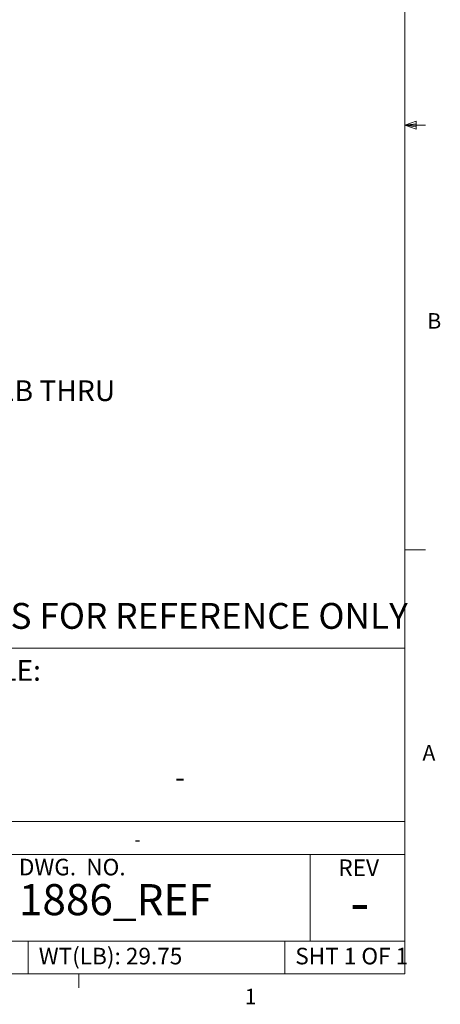
# Model space of a CAD drawing. Units: inches. Extents: x 1.7 to 66.4, y 0.8 to 43.4.
# Drawn here: x 56.2 to 66.4, y 0.8 to 24.6 of the extents above; entities that cross this region are included whole.
import ezdxf

# ---------------------------------------------------------------- set-up
doc = ezdxf.new("R2010")
doc.units = ezdxf.units.IN
doc.header["$LTSCALE"] = 4
doc.header["$MEASUREMENT"] = 0
doc.layers.add('FORMAT', color=7, linetype='Continuous')
doc.styles.add('SLDTEXTSTYLE0', font='TXT', dxfattribs={"width": 0.75})
doc.styles.add('SLDTEXTSTYLE3', font='TXT', dxfattribs={"width": 0.675})
doc.styles.add('SLDTEXTSTYLE4', font='TXT', dxfattribs={"width": 0.694444})
doc.dimstyles.new('SLDDIMSTYLE8', dxfattribs={"dimtxt": 0.5, "dimasz": 0.5, "dimexe": 0, "dimexo": 0.0625, "dimgap": 0.125, "dimtad": 0, "dimtih": 1, "dimtoh": 1, "dimdec": 6, "dimrnd": 1e-09, "dimzin": 12, "dimdsep": 46, "dimtxsty": 'SLDTEXTSTYLE0', "dimblk1": 'NONE', "dimsah": 1, "dimcen": 0, "dimadec": 0, "dimazin": 3, "dimtfac": 1, "dimtmove": 0, "dimatfit": 3, "dimldrblk": 'NONE', "dimfxl": 1, "dimfrac": 2, "dimtolj": 1, "dimtzin": 12, "dimarcsym": 0})

# ---------------------------------------------------------------- blocks, each defined once
blk = doc.blocks.new('_D_12')
at = {"color": 7, "linetype": 'Continuous', "lineweight": 0}
for p, q in [((48.28, 13.916), (50.59, 15.249)), ((50.59, 15.249), (51.59, 15.249))]:
    blk.add_line(p, q, dxfattribs=at)
blk.add_solid([(48.28, 13.916), (48.751, 14.099), (48.675, 14.232)], dxfattribs=at)
at = {"color": 7, "linetype": 'Continuous', "lineweight": 0, "char_height": 0.5, "attachment_point": 1, "style": 'SLDTEXTSTYLE0'}
for s, insert in [('3/4-10 UNC- 2B THRU', (51.715, 15.894)), ('(6 PLCS)', (51.715, 15.1))]:
    blk.add_mtext(s, dxfattribs=dict(at, insert=insert))
blk = doc.blocks.new('_NONE')

msp = doc.modelspace()

# ---------------------------------------------------------------- linework, layer by layer
at = {"color": 7, "linetype": 'Continuous', "lineweight": 15}
for p, q in [((65.5050064, 1.5682927), (65.5050064, 42.5682927)), ((65.5050064, 22.0511687), (65.7737321, 22.1472073)), ((65.7737321, 22.1472073), (65.7737321, 21.9608546)), ((65.5050064, 22.0511687), (65.7737321, 22.0873213)), ((65.5050064, 22.0511687), (66.0050064, 22.0511687)), ((65.5050064, 22.0511687), (65.7737321, 21.9608546)), ((65.5050064, 22.0511687), (65.7737321, 22.0099362)), ((65.5050064, 11.8011687), (66.0050064, 11.8011687)), ((50.2204755, 9.4256845), (65.5050064, 9.4256845)), ((54.4701264, 5.2406785), (65.5050064, 5.2406785)), ((54.4701264, 4.447745), (65.5050064, 4.447745)), ((63.2172652, 4.447745), (63.2172652, 2.353392)), ((47.7038394, 2.353392), (65.5050064, 2.353392)), ((56.404447, 2.353392), (56.404447, 1.5682927)), ((62.603175, 2.353392), (62.603175, 1.5682927)), ((65.5050064, 1.5682927), (2.5050064, 1.5682927)), ((57.6290064, 1.5682927), (57.6290064, 1.2290959))]:
    msp.add_line(p, q, dxfattribs=at)

# ---------------------------------------------------------------- texts
at = {"color": 7, "linetype": 'Continuous', "lineweight": 0}
for s, insert, char_height, attachment_point, style in [('B', (66.045915, 17.5163523), 0.375, 1, 'SLDTEXTSTYLE0'), ('ALL DIMENSIONS FOR REFERENCE ONLY', (57.6356641, 10.5191999), 0.624, 2, 'SLDTEXTSTYLE0'), ('TITLE:', (54.7327051, 9.1416511), 0.5, 1, 'SLDTEXTSTYLE0'), ('A', (65.9283237, 7.0905026), 0.375, 1, 'SLDTEXTSTYLE0'), ('DWG.  NO.', (56.1791268, 4.3434901), 0.4, 1, 'SLDTEXTSTYLE4'), ('REV', (63.8963308, 4.3278652), 0.4, 1, 'SLDTEXTSTYLE0'), ('WT(LB): 29.75', (56.6599619, 2.1947053), 0.4, 1, 'SLDTEXTSTYLE0'), ('SHT 1 OF 1', (62.8553167, 2.1947053), 0.4, 1, 'SLDTEXTSTYLE3'), ('1', (61.6332669, 1.205488), 0.375, 1, 'SLDTEXTSTYLE0')]:
    msp.add_mtext(s, dxfattribs=dict(at, insert=insert, char_height=char_height, attachment_point=attachment_point, style=style))
at = {"layer": 'FORMAT', "style": 'SLDTEXTSTYLE0'}
for s, insert, char_height, attachment_point in [('-', (60.0721494, 6.5634697), 0.5, 2), ('-', (59.0446599, 4.9580138), 0.3, 2), ('1886_REF', (56.1791268, 3.7323672), 0.75, 1), ('-', (64.4147962, 3.7987738), 1, 2)]:
    msp.add_mtext(s, dxfattribs=dict(at, insert=insert, char_height=char_height, attachment_point=attachment_point))

# ---------------------------------------------------------------- dimensions: what is measured, and where the dimension line sits
at = {"color": 7, "linetype": 'Continuous', "lineweight": 0}
dim = msp.add_diameter_dim_2p(p1=(47.5871619, 13.5156467), p2=(48.2799822, 13.9156467), text='3/4-10 UNC- 2B THRU\\P(6 PLCS)\\P', dimstyle='SLDDIMSTYLE8', override={"dimpost": '<>'}, dxfattribs=at)
dim.commit()
dim.dimension.update_dxf_attribs({"geometry": '_D_12', "text_midpoint": (55.0006257, 15.2492561), "dimtype": 163})

doc.saveas('drawing.dxf')
